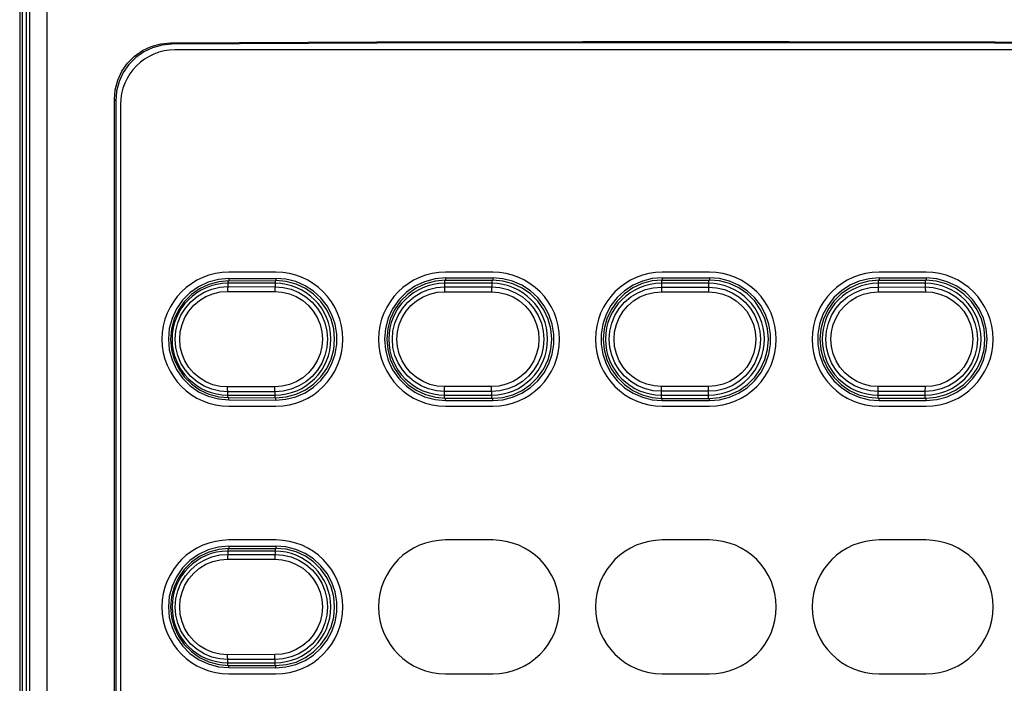
# Model space of a CAD drawing. Extents: x -1 to 101, y -1 to 65.
# Drawn here: x 23 to 25, y 50 to 51 of the extents above; entities that cross this region are included whole.
import ezdxf

# ---------------------------------------------------------------- set-up
doc = ezdxf.new("R2010")
doc.units = 0
doc.header["$LTSCALE"] = 0.5
doc.header["$MEASUREMENT"] = 0
doc.layers.add('DRIVE75', color=211, linetype='CONTINUOUS')

msp = doc.modelspace()

# ---------------------------------------------------------------- linework, layer by layer
at = {"layer": 'DRIVE75', "linetype": 'Continuous'}
for p, q in [((22.6055, 52.9917), (22.6055, 48.5886)), ((22.6193, 52.9492), (22.6193, 48.5949)), ((22.627, 48.5949), (22.627, 52.9415)), ((22.663, 48.5949), (22.663, 52.9376)), ((22.6115, 49.075), (22.6115, 52.2367)), ((22.9232, 51.1873), (22.9204, 51.1901)), ((25.0641, 51.1756), (22.9303, 51.1756)), ((22.8035, 48.7205), (22.8035, 51.0717)), ((22.8063, 51.0689), (22.8035, 51.0717)), ((22.8063, 51.0689), (22.8063, 48.7233)), ((22.8161, 51.0614), (22.8161, 48.7307)), ((23.1409, 50.711), (23.0425, 50.711)), ((23.5937, 50.711), (23.4952, 50.711)), ((24.0464, 50.711), (23.948, 50.711)), ((24.4992, 50.711), (24.4007, 50.711)), ((23.0405, 50.6931), (23.0405, 50.6811)), ((23.139, 50.688), (23.0405, 50.688)), ((23.0425, 50.698), (23.1409, 50.6983)), ((23.0425, 50.698), (23.0425, 50.6933)), ((23.0425, 50.6933), (23.1409, 50.6936)), ((23.139, 50.688), (23.1389, 50.6809)), ((23.139, 50.6936), (23.139, 50.688)), ((23.1409, 50.6983), (23.1409, 50.6936)), ((23.4933, 50.6942), (23.4933, 50.688)), ((23.5917, 50.688), (23.4933, 50.688)), ((23.4933, 50.688), (23.4933, 50.6804)), ((23.4952, 50.6991), (23.5937, 50.6992)), ((23.4952, 50.6991), (23.4952, 50.6944)), ((23.4952, 50.6944), (23.5937, 50.6945)), ((23.5917, 50.6945), (23.5917, 50.688)), ((23.5917, 50.688), (23.5917, 50.6803)), ((23.5937, 50.6992), (23.5937, 50.6945)), ((23.946, 50.6946), (23.946, 50.688)), ((24.0445, 50.688), (23.946, 50.688)), ((23.946, 50.688), (23.946, 50.6801)), ((23.948, 50.6995), (24.0464, 50.6995)), ((23.948, 50.6995), (23.948, 50.6948)), ((23.948, 50.6948), (24.0464, 50.6948)), ((24.0445, 50.688), (24.0444, 50.6801)), ((24.0445, 50.6948), (24.0445, 50.688)), ((24.0464, 50.6995), (24.0464, 50.6948)), ((24.3988, 50.6944), (24.3988, 50.688)), ((24.4972, 50.688), (24.3988, 50.688)), ((24.3988, 50.688), (24.3988, 50.6802)), ((24.4007, 50.6992), (24.4992, 50.6991)), ((24.4007, 50.6992), (24.4007, 50.6945)), ((24.4007, 50.6945), (24.4992, 50.6944)), ((24.4972, 50.6944), (24.4972, 50.688)), ((24.4972, 50.688), (24.4972, 50.6803)), ((24.4992, 50.6991), (24.4992, 50.6944)), ((23.0399, 50.6711), (23.1384, 50.6709)), ((23.0405, 50.6811), (23.1389, 50.6809)), ((23.4929, 50.6704), (23.5914, 50.6703)), ((23.4933, 50.6804), (23.5917, 50.6803)), ((23.946, 50.6801), (24.0444, 50.6801)), ((23.946, 50.6701), (24.0445, 50.6701)), ((24.0444, 50.6801), (24.0444, 50.6795)), ((24.3988, 50.6802), (24.4972, 50.6803)), ((24.399, 50.6703), (24.4975, 50.6704)), ((23.1384, 50.4716), (23.0399, 50.4715)), ((23.1389, 50.4617), (23.0405, 50.4615)), ((23.0405, 50.4495), (23.0405, 50.4615)), ((23.139, 50.4546), (23.1389, 50.4617)), ((23.5914, 50.4723), (23.4929, 50.4722)), ((23.5917, 50.4623), (23.4933, 50.4622)), ((23.4933, 50.4546), (23.4933, 50.4622)), ((23.5917, 50.4546), (23.5917, 50.4623)), ((24.0445, 50.4725), (23.946, 50.4725)), ((23.946, 50.4667), (23.946, 50.4725)), ((23.946, 50.463), (23.946, 50.4667)), ((23.946, 50.4625), (23.946, 50.463)), ((24.0444, 50.4625), (23.946, 50.4625)), ((23.946, 50.4546), (23.946, 50.4625)), ((24.0445, 50.4546), (24.0444, 50.4625)), ((24.4972, 50.4622), (24.3988, 50.4623)), ((24.3988, 50.4546), (24.3988, 50.4623)), ((24.4975, 50.4722), (24.399, 50.4723)), ((24.4972, 50.4546), (24.4972, 50.4622)), ((23.0405, 50.4546), (23.139, 50.4546)), ((23.0425, 50.4493), (23.1409, 50.449)), ((23.0425, 50.4445), (23.0425, 50.4493)), ((23.0425, 50.4445), (23.1409, 50.4442)), ((23.139, 50.449), (23.139, 50.4546)), ((23.1409, 50.4442), (23.1409, 50.449)), ((23.4933, 50.4546), (23.5917, 50.4546)), ((23.4933, 50.4483), (23.4933, 50.4546)), ((23.4952, 50.4482), (23.5937, 50.448)), ((23.4952, 50.4434), (23.4952, 50.4482)), ((23.4952, 50.4434), (23.5937, 50.4433)), ((23.5917, 50.448), (23.5917, 50.4546)), ((23.5937, 50.4433), (23.5937, 50.448)), ((23.946, 50.4546), (24.0445, 50.4546)), ((23.946, 50.4479), (23.946, 50.4546)), ((23.948, 50.4478), (24.0464, 50.4478)), ((23.948, 50.443), (23.948, 50.4478)), ((23.948, 50.443), (24.0464, 50.443)), ((24.0445, 50.4478), (24.0445, 50.4546)), ((24.0464, 50.443), (24.0464, 50.4478)), ((24.3988, 50.4546), (24.4972, 50.4546)), ((24.3988, 50.4482), (24.3988, 50.4546)), ((24.4007, 50.448), (24.4992, 50.4482)), ((24.4007, 50.4433), (24.4007, 50.448)), ((24.4007, 50.4433), (24.4992, 50.4434)), ((24.4972, 50.4482), (24.4972, 50.4546)), ((24.4992, 50.4434), (24.4992, 50.4482)), ((23.0425, 50.4315), (23.1409, 50.4315)), ((23.4952, 50.4315), (23.5937, 50.4315)), ((23.948, 50.4315), (24.0464, 50.4315)), ((24.4007, 50.4315), (24.4992, 50.4315)), ((23.1409, 50.152), (23.0425, 50.152)), ((23.5937, 50.152), (23.4952, 50.152)), ((24.0464, 50.152), (23.948, 50.152)), ((24.4992, 50.152), (24.4007, 50.152)), ((23.0405, 50.134), (23.0405, 50.122)), ((23.139, 50.1288), (23.0405, 50.1288)), ((23.0425, 50.139), (23.1409, 50.1392)), ((23.0425, 50.139), (23.0425, 50.1342)), ((23.0425, 50.1342), (23.1409, 50.1345)), ((23.139, 50.1288), (23.1389, 50.1218)), ((23.139, 50.1345), (23.139, 50.1288)), ((23.1409, 50.1392), (23.1409, 50.1345)), ((23.0399, 50.112), (23.1384, 50.1118)), ((23.0405, 50.122), (23.1389, 50.1218)), ((23.1384, 49.9126), (23.0399, 49.9124)), ((23.1389, 49.9026), (23.0405, 49.9024)), ((23.0405, 49.8904), (23.0405, 49.9024)), ((23.139, 49.8957), (23.1389, 49.9026)), ((23.0405, 49.8957), (23.139, 49.8957)), ((23.0425, 49.8902), (23.1409, 49.8899)), ((23.0425, 49.8855), (23.0425, 49.8902)), ((23.0425, 49.8855), (23.1409, 49.8852)), ((23.139, 49.8899), (23.139, 49.8957)), ((23.1409, 49.8852), (23.1409, 49.8899)), ((23.0425, 49.8725), (23.1409, 49.8725)), ((23.4952, 49.8725), (23.5937, 49.8725)), ((23.948, 49.8725), (24.0464, 49.8725)), ((24.4007, 49.8725), (24.4992, 49.8725))]:
    msp.add_line(p, q, dxfattribs=at)
for points in [[(22.8035, 51.0717), (22.8053, 51.0922), (22.8106, 51.1121), (22.8192, 51.1308), (22.8309, 51.1477), (22.8453, 51.1622), (22.862, 51.1741), (22.8804, 51.1828), (22.9001, 51.1882), (22.9204, 51.1901)], [(22.9232, 51.1873), (22.9029, 51.1854), (22.8832, 51.18), (22.8648, 51.1713), (22.8481, 51.1594), (22.8337, 51.1449), (22.822, 51.128), (22.8134, 51.1094), (22.8081, 51.0894), (22.8063, 51.0689)], [(22.9204, 51.1901), (23.3508, 51.1921), (23.7817, 51.1932), (24.2127, 51.1932), (24.6436, 51.1921), (25.074, 51.1901)], [(25.0712, 51.1873), (24.642, 51.1894), (24.2121, 51.1904), (23.7823, 51.1904), (23.3524, 51.1894), (22.9232, 51.1873)], [(23.0425, 50.698), (23.0206, 50.696), (22.9992, 50.6902), (22.9792, 50.6808), (22.9613, 50.6682), (22.9457, 50.6526), (22.933, 50.6344), (22.9238, 50.6144), (22.9181, 50.5933), (22.9162, 50.5713), (22.9181, 50.5492), (22.9238, 50.5281), (22.933, 50.5082), (22.9457, 50.4899), (22.9613, 50.4743), (22.9792, 50.4617), (22.9992, 50.4523), (23.0206, 50.4465), (23.0425, 50.4445)], [(23.0425, 50.6933), (23.0215, 50.6914), (23.0008, 50.6858), (22.9815, 50.6767), (22.9644, 50.6646), (22.9494, 50.6496), (22.9371, 50.632), (22.9282, 50.6128), (22.9228, 50.5925), (22.9209, 50.5713), (22.9228, 50.55), (22.9282, 50.5297), (22.9371, 50.5105), (22.9493, 50.493), (22.9644, 50.4779), (22.9815, 50.4658), (23.0008, 50.4568), (23.0214, 50.4512), (23.0425, 50.4493)], [(23.1409, 50.4442), (23.1618, 50.4459), (23.1823, 50.4511), (23.2016, 50.4595), (23.2191, 50.4709), (23.2345, 50.4851), (23.2476, 50.5018), (23.2576, 50.5203), (23.2644, 50.5399), (23.2678, 50.5607), (23.2678, 50.5819), (23.2644, 50.6026), (23.2576, 50.6223), (23.2476, 50.6408), (23.2345, 50.6575), (23.2191, 50.6717), (23.2016, 50.683), (23.1823, 50.6915), (23.1618, 50.6966), (23.1409, 50.6983)], [(23.1409, 50.449), (23.1621, 50.4508), (23.1829, 50.4563), (23.2023, 50.4653), (23.2196, 50.4774), (23.2348, 50.4925), (23.2472, 50.5101), (23.2562, 50.5294), (23.2617, 50.5499), (23.2635, 50.5713), (23.2617, 50.5927), (23.2562, 50.6131), (23.2472, 50.6324), (23.2348, 50.65), (23.2196, 50.6651), (23.2023, 50.6772), (23.1829, 50.6863), (23.1621, 50.6918), (23.1409, 50.6936)], [(23.4952, 50.6991), (23.4732, 50.6971), (23.4515, 50.6913), (23.4313, 50.6818), (23.4133, 50.6692), (23.3975, 50.6534), (23.3847, 50.635), (23.3753, 50.6149), (23.3696, 50.5936), (23.3677, 50.5713), (23.3696, 50.549), (23.3753, 50.5277), (23.3847, 50.5075), (23.3975, 50.4891), (23.4133, 50.4734), (23.4313, 50.4607), (23.4515, 50.4512), (23.4732, 50.4454), (23.4952, 50.4434)], [(23.4952, 50.6944), (23.474, 50.6925), (23.4532, 50.6869), (23.4337, 50.6777), (23.4163, 50.6656), (23.4012, 50.6504), (23.3888, 50.6327), (23.3798, 50.6133), (23.3743, 50.5928), (23.3724, 50.5713), (23.3743, 50.5498), (23.3798, 50.5293), (23.3888, 50.5099), (23.4011, 50.4922), (23.4163, 50.477), (23.4337, 50.4648), (23.4531, 50.4557), (23.474, 50.4501), (23.4952, 50.4482)], [(23.5937, 50.4433), (23.6146, 50.445), (23.6353, 50.4502), (23.6547, 50.4587), (23.6723, 50.4702), (23.6878, 50.4845), (23.701, 50.5013), (23.711, 50.5199), (23.7178, 50.5397), (23.7213, 50.5606), (23.7213, 50.5819), (23.7178, 50.6028), (23.711, 50.6226), (23.701, 50.6413), (23.6878, 50.6581), (23.6723, 50.6724), (23.6547, 50.6838), (23.6353, 50.6923), (23.6146, 50.6975), (23.5937, 50.6992)], [(23.5937, 50.448), (23.615, 50.4498), (23.6359, 50.4554), (23.6555, 50.4645), (23.6729, 50.4767), (23.6881, 50.4919), (23.7006, 50.5097), (23.7096, 50.5291), (23.7152, 50.5497), (23.7171, 50.5713), (23.7152, 50.5928), (23.7096, 50.6134), (23.7006, 50.6328), (23.6881, 50.6506), (23.6729, 50.6658), (23.6554, 50.678), (23.6359, 50.6871), (23.615, 50.6927), (23.5937, 50.6945)], [(23.948, 50.6995), (23.927, 50.6978), (23.9063, 50.6925), (23.8869, 50.684), (23.8693, 50.6725), (23.8537, 50.6582), (23.8406, 50.6414), (23.8305, 50.6227), (23.8237, 50.6029), (23.8202, 50.5819), (23.8202, 50.5606), (23.8237, 50.5397), (23.8305, 50.5199), (23.8406, 50.5012), (23.8537, 50.4843), (23.8693, 50.47), (23.8869, 50.4586), (23.9063, 50.45), (23.927, 50.4448), (23.948, 50.443)], [(23.948, 50.6948), (23.9267, 50.6929), (23.9057, 50.6873), (23.8862, 50.6782), (23.8687, 50.666), (23.8535, 50.6507), (23.841, 50.6329), (23.8319, 50.6135), (23.8264, 50.5929), (23.8245, 50.5713), (23.8264, 50.5497), (23.832, 50.5291), (23.841, 50.5096), (23.8534, 50.4918), (23.8687, 50.4766), (23.8862, 50.4644), (23.9057, 50.4552), (23.9267, 50.4496), (23.948, 50.4478)], [(24.0464, 50.443), (24.0674, 50.4448), (24.0881, 50.45), (24.1075, 50.4586), (24.1251, 50.47), (24.1407, 50.4843), (24.1538, 50.5012), (24.1639, 50.5199), (24.1707, 50.5397), (24.1742, 50.5606), (24.1742, 50.5819), (24.1707, 50.6029), (24.1639, 50.6227), (24.1538, 50.6414), (24.1407, 50.6582), (24.1251, 50.6725), (24.1075, 50.684), (24.0881, 50.6925), (24.0674, 50.6978), (24.0464, 50.6995)], [(24.0464, 50.4478), (24.0677, 50.4496), (24.0887, 50.4552), (24.1083, 50.4644), (24.1257, 50.4766), (24.141, 50.4918), (24.1534, 50.5096), (24.1625, 50.5291), (24.168, 50.5497), (24.1699, 50.5713), (24.168, 50.5929), (24.1625, 50.6135), (24.1534, 50.6329), (24.141, 50.6507), (24.1257, 50.666), (24.1082, 50.6782), (24.0887, 50.6873), (24.0678, 50.6929), (24.0464, 50.6948)], [(24.4007, 50.6992), (24.3798, 50.6975), (24.3591, 50.6923), (24.3397, 50.6838), (24.3221, 50.6724), (24.3066, 50.6581), (24.2935, 50.6413), (24.2834, 50.6226), (24.2766, 50.6028), (24.2731, 50.5819), (24.2731, 50.5606), (24.2766, 50.5397), (24.2834, 50.5199), (24.2935, 50.5013), (24.3066, 50.4845), (24.3221, 50.4702), (24.3397, 50.4587), (24.3591, 50.4502), (24.3798, 50.445), (24.4007, 50.4433)], [(24.4007, 50.6945), (24.3794, 50.6927), (24.3585, 50.6871), (24.339, 50.678), (24.3215, 50.6658), (24.3063, 50.6506), (24.2938, 50.6329), (24.2848, 50.6134), (24.2793, 50.5928), (24.2774, 50.5713), (24.2793, 50.5497), (24.2848, 50.5291), (24.2938, 50.5097), (24.3063, 50.4919), (24.3215, 50.4767), (24.339, 50.4645), (24.3585, 50.4554), (24.3794, 50.4499), (24.4007, 50.448)], [(24.4992, 50.4434), (24.5212, 50.4454), (24.5429, 50.4512), (24.5631, 50.4607), (24.5811, 50.4734), (24.5969, 50.4891), (24.6097, 50.5075), (24.6191, 50.5277), (24.6248, 50.549), (24.6267, 50.5713), (24.6248, 50.5936), (24.6191, 50.6149), (24.6097, 50.635), (24.5969, 50.6534), (24.5811, 50.6692), (24.5631, 50.6818), (24.5429, 50.6913), (24.5212, 50.6971), (24.4992, 50.6991)], [(24.4992, 50.4482), (24.5204, 50.4501), (24.5413, 50.4557), (24.5607, 50.4648), (24.5781, 50.477), (24.5933, 50.4922), (24.6056, 50.5099), (24.6147, 50.5293), (24.6201, 50.5498), (24.622, 50.5713), (24.6201, 50.5928), (24.6147, 50.6133), (24.6056, 50.6327), (24.5933, 50.6504), (24.5781, 50.6656), (24.5607, 50.6778), (24.5413, 50.6869), (24.5204, 50.6925), (24.4992, 50.6944)], [(23.0405, 50.4615), (23.0235, 50.4627), (23.0068, 50.4667), (22.9908, 50.4733), (22.976, 50.4823), (22.9628, 50.4935), (22.9516, 50.5066), (22.9425, 50.5213), (22.9359, 50.5373), (22.9318, 50.5541), (22.9305, 50.5713), (22.9318, 50.5885), (22.9359, 50.6053), (22.9425, 50.6212), (22.9516, 50.636), (22.9628, 50.6491), (22.976, 50.6603), (22.9908, 50.6693), (23.0068, 50.6758), (23.0235, 50.6798), (23.0405, 50.6811)], [(23.0399, 50.4715), (23.0245, 50.4726), (23.0092, 50.4762), (22.9947, 50.4822), (22.9812, 50.4903), (22.9692, 50.5005), (22.959, 50.5125), (22.9508, 50.5258), (22.9447, 50.5403), (22.941, 50.5556), (22.9398, 50.5713), (22.941, 50.5869), (22.9447, 50.6022), (22.9508, 50.6167), (22.959, 50.6301), (22.9692, 50.642), (22.9812, 50.6522), (22.9947, 50.6604), (23.0092, 50.6663), (23.0245, 50.6699), (23.0399, 50.6711)], [(23.0405, 50.6811), (23.0403, 50.6805), (23.0402, 50.6791), (23.04, 50.6769), (23.0399, 50.6741), (23.0399, 50.6711)], [(23.1389, 50.6809), (23.1388, 50.6803), (23.1386, 50.6789), (23.1385, 50.6767), (23.1384, 50.6739), (23.1384, 50.6709)], [(23.1384, 50.6709), (23.1538, 50.6697), (23.1689, 50.6661), (23.1834, 50.6601), (23.1968, 50.6519), (23.2087, 50.6417), (23.2188, 50.6299), (23.227, 50.6165), (23.233, 50.6021), (23.2367, 50.5869), (23.2379, 50.5713), (23.2367, 50.5557), (23.233, 50.5405), (23.227, 50.526), (23.2188, 50.5127), (23.2087, 50.5008), (23.1968, 50.4906), (23.1834, 50.4825), (23.1689, 50.4765), (23.1538, 50.4729), (23.1384, 50.4716)], [(23.1389, 50.6809), (23.1559, 50.6795), (23.1725, 50.6756), (23.1884, 50.669), (23.2031, 50.66), (23.2162, 50.6488), (23.2274, 50.6357), (23.2364, 50.6211), (23.243, 50.6052), (23.247, 50.5884), (23.2484, 50.5713), (23.247, 50.5541), (23.243, 50.5374), (23.2364, 50.5215), (23.2274, 50.5068), (23.2162, 50.4937), (23.2031, 50.4825), (23.1884, 50.4736), (23.1725, 50.467), (23.1559, 50.463), (23.1389, 50.4617)], [(23.4933, 50.4622), (23.4764, 50.4635), (23.4598, 50.4674), (23.4439, 50.4739), (23.4293, 50.4829), (23.4162, 50.494), (23.405, 50.507), (23.396, 50.5216), (23.3894, 50.5375), (23.3854, 50.5542), (23.3841, 50.5713), (23.3854, 50.5884), (23.3894, 50.6051), (23.396, 50.6209), (23.405, 50.6355), (23.4162, 50.6486), (23.4293, 50.6597), (23.4439, 50.6686), (23.4598, 50.6751), (23.4764, 50.6791), (23.4933, 50.6804)], [(23.4929, 50.4722), (23.4776, 50.4734), (23.4626, 50.4769), (23.4481, 50.4828), (23.4348, 50.491), (23.4229, 50.5011), (23.4127, 50.5129), (23.4045, 50.5262), (23.3986, 50.5406), (23.3949, 50.5557), (23.3937, 50.5713), (23.3949, 50.5868), (23.3986, 50.602), (23.4045, 50.6164), (23.4127, 50.6296), (23.4229, 50.6415), (23.4348, 50.6516), (23.4481, 50.6597), (23.4625, 50.6656), (23.4776, 50.6692), (23.4929, 50.6704)], [(23.4933, 50.6804), (23.4932, 50.6798), (23.4931, 50.6783), (23.493, 50.6761), (23.493, 50.6734), (23.4929, 50.6704)], [(23.5917, 50.6803), (23.5916, 50.6797), (23.5915, 50.6782), (23.5915, 50.676), (23.5914, 50.6733), (23.5914, 50.6703)], [(23.5914, 50.6703), (23.6067, 50.6691), (23.6218, 50.6655), (23.6362, 50.6595), (23.6495, 50.6514), (23.6613, 50.6413), (23.6715, 50.6295), (23.6796, 50.6162), (23.6855, 50.6019), (23.6892, 50.5868), (23.6904, 50.5713), (23.6892, 50.5558), (23.6855, 50.5407), (23.6796, 50.5263), (23.6715, 50.5131), (23.6613, 50.5012), (23.6495, 50.4911), (23.6362, 50.483), (23.6218, 50.4771), (23.6067, 50.4735), (23.5914, 50.4723)], [(23.5917, 50.6803), (23.6086, 50.6789), (23.6252, 50.675), (23.641, 50.6684), (23.6556, 50.6595), (23.6686, 50.6484), (23.6798, 50.6354), (23.6887, 50.6208), (23.6953, 50.605), (23.6992, 50.5883), (23.7006, 50.5713), (23.6992, 50.5542), (23.6953, 50.5376), (23.6887, 50.5218), (23.6798, 50.5072), (23.6686, 50.4942), (23.6556, 50.483), (23.641, 50.4741), (23.6251, 50.4676), (23.6086, 50.4636), (23.5917, 50.4623)], [(23.946, 50.4625), (23.9292, 50.4638), (23.9127, 50.4677), (23.8969, 50.4742), (23.8822, 50.4831), (23.8692, 50.4942), (23.8581, 50.5072), (23.8491, 50.5218), (23.8425, 50.5376), (23.8385, 50.5542), (23.8372, 50.5713), (23.8385, 50.5883), (23.8425, 50.605), (23.8491, 50.6208), (23.8581, 50.6353), (23.8692, 50.6483), (23.8822, 50.6594), (23.8969, 50.6683), (23.9127, 50.6748), (23.9292, 50.6788), (23.946, 50.6801)], [(23.946, 50.4725), (23.9307, 50.4736), (23.9157, 50.4772), (23.9013, 50.4831), (23.888, 50.4912), (23.8762, 50.5013), (23.8661, 50.5131), (23.8579, 50.5263), (23.852, 50.5407), (23.8483, 50.5558), (23.8471, 50.5713), (23.8483, 50.5868), (23.852, 50.6019), (23.8579, 50.6162), (23.8661, 50.6295), (23.8762, 50.6413), (23.888, 50.6513), (23.9013, 50.6594), (23.9157, 50.6653), (23.9307, 50.6689), (23.946, 50.6701)], [(23.946, 50.6801), (23.946, 50.6795), (23.946, 50.678), (23.946, 50.6701)], [(24.0444, 50.6801), (24.0612, 50.6788), (24.0778, 50.6748), (24.0936, 50.6683), (24.1082, 50.6594), (24.1213, 50.6483), (24.1324, 50.6353), (24.1413, 50.6208), (24.1479, 50.605), (24.1519, 50.5883), (24.1533, 50.5713), (24.1519, 50.5542), (24.1479, 50.5376), (24.1414, 50.5218), (24.1324, 50.5072), (24.1213, 50.4942), (24.1082, 50.4831), (24.0936, 50.4742), (24.0778, 50.4677), (24.0612, 50.4638), (24.0444, 50.4625)], [(24.0444, 50.6795), (24.0445, 50.6731), (24.0445, 50.6701)], [(24.0445, 50.6701), (24.0597, 50.6689), (24.0747, 50.6653), (24.0891, 50.6594), (24.1024, 50.6513), (24.1143, 50.6413), (24.1244, 50.6295), (24.1325, 50.6162), (24.1385, 50.6019), (24.1421, 50.5868), (24.1434, 50.5713), (24.1421, 50.5558), (24.1385, 50.5407), (24.1325, 50.5263), (24.1244, 50.5131), (24.1143, 50.5013), (24.1024, 50.4912), (24.0891, 50.4831), (24.0748, 50.4772), (24.0597, 50.4736), (24.0445, 50.4725)], [(24.3988, 50.4623), (24.3819, 50.4636), (24.3653, 50.4676), (24.3495, 50.4741), (24.3349, 50.4831), (24.3218, 50.4942), (24.3107, 50.5072), (24.3018, 50.5218), (24.2952, 50.5376), (24.2912, 50.5542), (24.2899, 50.5713), (24.2912, 50.5883), (24.2952, 50.605), (24.3018, 50.6208), (24.3107, 50.6354), (24.3218, 50.6484), (24.3349, 50.6595), (24.3495, 50.6684), (24.3653, 50.6749), (24.3819, 50.6789), (24.3988, 50.6802)], [(24.399, 50.4723), (24.3837, 50.4735), (24.3686, 50.4771), (24.3542, 50.483), (24.3409, 50.4911), (24.3291, 50.5012), (24.319, 50.5131), (24.3109, 50.5263), (24.3049, 50.5407), (24.3013, 50.5558), (24.3001, 50.5713), (24.3013, 50.5868), (24.3049, 50.6019), (24.3109, 50.6162), (24.319, 50.6295), (24.3291, 50.6413), (24.341, 50.6514), (24.3542, 50.6595), (24.3686, 50.6654), (24.3837, 50.669), (24.399, 50.6703)], [(24.3988, 50.6802), (24.3988, 50.6797), (24.3989, 50.6782), (24.399, 50.676), (24.399, 50.6733), (24.399, 50.6703)], [(24.4972, 50.6803), (24.514, 50.6791), (24.5306, 50.6751), (24.5465, 50.6686), (24.5612, 50.6597), (24.5743, 50.6486), (24.5854, 50.6355), (24.5944, 50.6209), (24.601, 50.6051), (24.605, 50.5884), (24.6064, 50.5713), (24.605, 50.5542), (24.601, 50.5375), (24.5944, 50.5216), (24.5855, 50.507), (24.5743, 50.494), (24.5612, 50.4829), (24.5465, 50.4739), (24.5306, 50.4674), (24.514, 50.4635), (24.4972, 50.4622)], [(24.4972, 50.6803), (24.4973, 50.6798), (24.4974, 50.6783), (24.4974, 50.6761), (24.4975, 50.6734), (24.4975, 50.6704)], [(24.4975, 50.6704), (24.5128, 50.6692), (24.5279, 50.6656), (24.5423, 50.6597), (24.5557, 50.6516), (24.5676, 50.6415), (24.5777, 50.6296), (24.5859, 50.6164), (24.5919, 50.602), (24.5955, 50.5868), (24.5968, 50.5713), (24.5955, 50.5557), (24.5919, 50.5406), (24.5859, 50.5262), (24.5777, 50.5129), (24.5676, 50.5011), (24.5557, 50.491), (24.5423, 50.4828), (24.5279, 50.4769), (24.5128, 50.4734), (24.4975, 50.4722)], [(23.0405, 50.4615), (23.0403, 50.462), (23.0402, 50.4635), (23.04, 50.4657), (23.0399, 50.4684), (23.0399, 50.4715)], [(23.1389, 50.4617), (23.1388, 50.4622), (23.1386, 50.4637), (23.1385, 50.4659), (23.1384, 50.4686), (23.1384, 50.4716)], [(23.4933, 50.4622), (23.4932, 50.4628), (23.4931, 50.4642), (23.493, 50.4664), (23.493, 50.4692), (23.4929, 50.4722)], [(23.5917, 50.4623), (23.5916, 50.4629), (23.5915, 50.4643), (23.5915, 50.4665), (23.5914, 50.4693), (23.5914, 50.4723)], [(24.0444, 50.4625), (24.0444, 50.463), (24.0445, 50.4645), (24.0445, 50.4725)], [(24.3988, 50.4623), (24.3988, 50.4629), (24.3989, 50.4643), (24.399, 50.4665), (24.399, 50.4693), (24.399, 50.4723)], [(24.4972, 50.4622), (24.4973, 50.4628), (24.4974, 50.4642), (24.4974, 50.4664), (24.4975, 50.4692), (24.4975, 50.4722)], [(23.0425, 50.139), (23.0206, 50.137), (22.9992, 50.1312), (22.9792, 50.1218), (22.9613, 50.1092), (22.9457, 50.0936), (22.933, 50.0753), (22.9238, 50.0554), (22.9181, 50.0343), (22.9162, 50.0122), (22.9181, 49.9901), (22.9238, 49.9691), (22.933, 49.9491), (22.9457, 49.9309), (22.9613, 49.9152), (22.9792, 49.9027), (22.9992, 49.8933), (23.0206, 49.8875), (23.0425, 49.8855)], [(23.0425, 50.1342), (23.0215, 50.1323), (23.0008, 50.1267), (22.9815, 50.1177), (22.9644, 50.1056), (22.9494, 50.0905), (22.9371, 50.073), (22.9282, 50.0538), (22.9228, 50.0335), (22.9209, 50.0122), (22.9228, 49.991), (22.9282, 49.9707), (22.9371, 49.9515), (22.9493, 49.9339), (22.9644, 49.9189), (22.9815, 49.9068), (23.0008, 49.8977), (23.0214, 49.8921), (23.0425, 49.8902)], [(23.1409, 49.8852), (23.1618, 49.8869), (23.1823, 49.892), (23.2016, 49.9005), (23.2191, 49.9118), (23.2345, 49.926), (23.2476, 49.9427), (23.2576, 49.9612), (23.2644, 49.9809), (23.2678, 50.0016), (23.2678, 50.0228), (23.2644, 50.0436), (23.2576, 50.0632), (23.2476, 50.0817), (23.2345, 50.0984), (23.2191, 50.1126), (23.2016, 50.124), (23.1823, 50.1324), (23.1618, 50.1376), (23.1409, 50.1392)], [(23.1409, 49.8899), (23.1621, 49.8917), (23.1829, 49.8972), (23.2023, 49.9063), (23.2196, 49.9184), (23.2348, 49.9335), (23.2472, 49.9511), (23.2562, 49.9704), (23.2617, 49.9908), (23.2635, 50.0122), (23.2617, 50.0336), (23.2562, 50.0541), (23.2472, 50.0734), (23.2348, 50.091), (23.2196, 50.1061), (23.2023, 50.1182), (23.1829, 50.1272), (23.1621, 50.1327), (23.1409, 50.1345)], [(23.0405, 49.9024), (23.0235, 49.9037), (23.0068, 49.9076), (22.9908, 49.9142), (22.976, 49.9232), (22.9628, 49.9344), (22.9516, 49.9475), (22.9425, 49.9623), (22.9359, 49.9782), (22.9318, 49.995), (22.9305, 50.0122), (22.9318, 50.0294), (22.9359, 50.0462), (22.9425, 50.0622), (22.9516, 50.0769), (22.9628, 50.09), (22.976, 50.1012), (22.9908, 50.1102), (23.0068, 50.1168), (23.0235, 50.1207), (23.0405, 50.122)], [(23.0399, 49.9124), (23.0245, 49.9136), (23.0092, 49.9172), (22.9947, 49.9231), (22.9812, 49.9313), (22.9692, 49.9415), (22.959, 49.9534), (22.9508, 49.9668), (22.9447, 49.9813), (22.941, 49.9966), (22.9398, 50.0122), (22.941, 50.0279), (22.9447, 50.0431), (22.9508, 50.0577), (22.959, 50.071), (22.9692, 50.083), (22.9812, 50.0932), (22.9947, 50.1013), (23.0092, 50.1073), (23.0245, 50.1109), (23.0399, 50.112)], [(23.0405, 50.122), (23.0403, 50.1215), (23.0402, 50.12), (23.04, 50.1178), (23.0399, 50.1151), (23.0399, 50.112)], [(23.1389, 50.1218), (23.1388, 50.1213), (23.1386, 50.1198), (23.1385, 50.1176), (23.1384, 50.1149), (23.1384, 50.1118)], [(23.1384, 50.1118), (23.1538, 50.1106), (23.1689, 50.107), (23.1834, 50.101), (23.1968, 50.0929), (23.2087, 50.0827), (23.2188, 50.0708), (23.227, 50.0575), (23.233, 50.043), (23.2367, 50.0278), (23.2379, 50.0122), (23.2367, 49.9966), (23.233, 49.9814), (23.227, 49.967), (23.2188, 49.9536), (23.2087, 49.9417), (23.1968, 49.9316), (23.1834, 49.9234), (23.1689, 49.9174), (23.1538, 49.9138), (23.1384, 49.9126)], [(23.1389, 50.1218), (23.1559, 50.1205), (23.1725, 50.1165), (23.1884, 50.1099), (23.2031, 50.101), (23.2162, 50.0898), (23.2274, 50.0767), (23.2364, 50.062), (23.243, 50.0461), (23.247, 50.0294), (23.2484, 50.0122), (23.247, 49.9951), (23.243, 49.9783), (23.2364, 49.9624), (23.2274, 49.9478), (23.2162, 49.9347), (23.2031, 49.9235), (23.1884, 49.9145), (23.1725, 49.9079), (23.1559, 49.904), (23.1389, 49.9026)], [(23.0405, 49.9024), (23.0403, 49.903), (23.0402, 49.9044), (23.04, 49.9066), (23.0399, 49.9094), (23.0399, 49.9124)], [(23.1389, 49.9026), (23.1388, 49.9032), (23.1386, 49.9046), (23.1385, 49.9068), (23.1384, 49.9096), (23.1384, 49.9126)]]:
    msp.add_lwpolyline(points, dxfattribs=at)
for centre, radius, start, end in [((22.9303, 51.0614), 0.1142, 90, 180), ((23.0425, 50.5713), 0.1398, 90, 270), ((23.1409, 50.5713), 0.1398, 270, 90), ((23.4952, 50.5713), 0.1398, 90, 270), ((23.5937, 50.5713), 0.1398, 270, 90), ((23.948, 50.5713), 0.1398, 90, 270), ((24.0464, 50.5713), 0.1398, 270, 90), ((24.4007, 50.5713), 0.1398, 90, 270), ((24.4992, 50.5713), 0.1398, 270, 90), ((23.0405, 50.5713), 0.1167, 90, 270), ((23.139, 50.5713), 0.1167, 270, 90), ((23.4933, 50.5713), 0.1167, 90, 270), ((23.5917, 50.5713), 0.1167, 270, 90), ((23.946, 50.5713), 0.1167, 90, 270), ((24.0445, 50.5713), 0.1167, 270, 90), ((24.3988, 50.5713), 0.1167, 90, 270), ((24.4972, 50.5713), 0.1167, 270, 90), ((23.0425, 50.0122), 0.1398, 90, 270), ((23.1409, 50.0122), 0.1398, 270, 90), ((23.4952, 50.0122), 0.1398, 90, 270), ((23.5937, 50.0122), 0.1398, 270, 90), ((23.948, 50.0122), 0.1398, 90, 270), ((24.0464, 50.0122), 0.1398, 270, 90), ((24.4007, 50.0122), 0.1398, 90, 270), ((24.4992, 50.0122), 0.1398, 270, 90), ((23.0405, 50.0122), 0.1165, 90, 270), ((23.139, 50.0122), 0.1165, 270, 90)]:
    msp.add_arc(centre, radius, start, end, dxfattribs=at)

doc.saveas('drawing.dxf')
